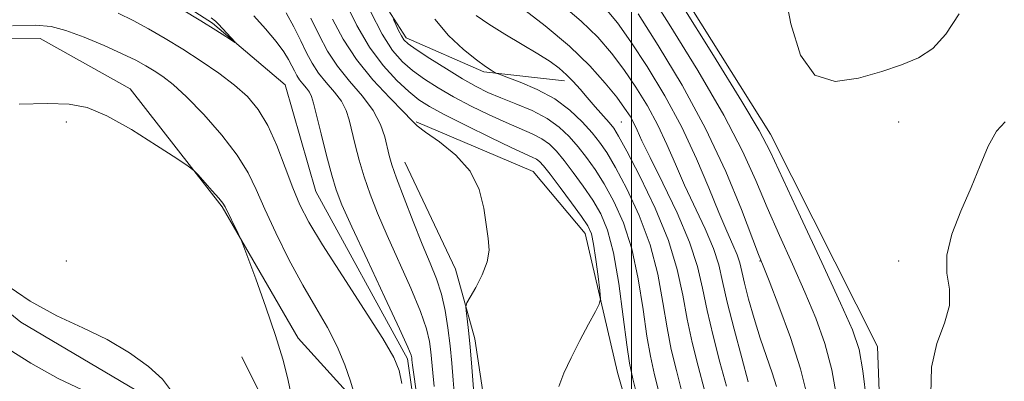
# Model space of a CAD drawing. Extents: x 2112300 to 2115200, y 317300 to 320200.
# Drawn here: x 2114390 to 2114567, y 318284 to 318349 of the extents above; entities that cross this region are included whole.
import ezdxf

# ---------------------------------------------------------------- set-up
doc = ezdxf.new("R2010")
doc.units = 0
doc.header["$MEASUREMENT"] = 0
doc.linetypes.add('rvrstm', pattern=[117.1, 50, -3.9, 0.5, -3.9, 0.5, -3.9, 0.5, -3.9, 50])
for name, color, linetype, lineweight in [('DTM HARD BREAKLINE', 7, 'Continuous', 0), ('DTM SPOT ELEVATION', 2, 'Continuous', 13), ('GRID LINE', 7, 'Continuous', 0), ('INDEX CONTOUR', 41, 'Continuous', 13), ('INTERMEDIATE CONTOUR', 44, 'Continuous', 0), ('STREAM - RIVER SINGLE LINE', 142, 'rvrstm', 0)]:
    doc.layers.add(name, color=color, linetype=linetype, lineweight=lineweight)

msp = doc.modelspace()

# ---------------------------------------------------------------- linework, layer by layer
at = {"layer": 'DTM HARD BREAKLINE'}
for points in [[(2114581.85, 318225.61, 1093.76), (2114555.4, 318236.62, 1092.58), (2114546.38, 318250.31, 1091.37), (2114545.25, 318265.01, 1090.55), (2114544.33, 318290.6, 1091.08), (2114525.03, 318328.84, 1090.59), (2114499.93, 318368.9, 1090.68), (2114485.38, 318382.06, 1090.42), (2114464.78, 318398.94, 1089.17), (2114447.68, 318434.03, 1086.57), (2114451.54, 318466.11, 1084), (2114445.48, 318514.64, 1083.3), (2114433.09, 318548.97, 1083.3), (2114421.49, 318574.77, 1082.68), (2114407.57, 318588.8, 1081.44), (2114392.31, 318594.27, 1080.85), (2114382.28, 318594.5, 1080.82), (2114362.78, 318609.7, 1080.06), (2114337.26, 318627.56, 1079.75)], [(2114430.25, 318262.95, 1067.48), (2114411.96, 318282.01, 1068.45), (2114389.94, 318295.03, 1068.17), (2114368.92, 318312.12, 1068.21), (2114349.8, 318329.89, 1067.39), (2114356.54, 318345.16, 1064.58), (2114353.9, 318360.48, 1059.21), (2114340.75, 318367.69, 1058.55), (2114329.07, 318375.78, 1058.62)], [(2114448.59, 318363.06, 1072.63), (2114459.37, 318346.2, 1074.43), (2114473.35, 318340.07, 1075.74), (2114487.9, 318338.43, 1077.43)], [(2114364.42, 318345.95, 1064.29), (2114393.43, 318346.09, 1065.05), (2114409.61, 318337.01, 1065.68), (2114426.24, 318315.78, 1066.15), (2114439.92, 318292.15, 1065.54), (2114454.31, 318276.21, 1063.44), (2114451.56, 318263.78, 1063.89), (2114447.02, 318256.01, 1064.29), (2114437.96, 318272.27, 1066.4), (2114429.75, 318288.75, 1066.95)], [(2114461.15, 318331.09, 1068.13), (2114482.24, 318322.11, 1068.77), (2114491.63, 318310.98, 1069.23), (2114497.44, 318285.92, 1070.8), (2114507.06, 318252.18, 1071.39), (2114522.27, 318226.65, 1072.06), (2114542.52, 318205.71, 1073.25), (2114563.92, 318191.4, 1073.92), (2114587.74, 318172.87, 1075.15)], [(2114570.56, 318167.85, 1074.09), (2114535.24, 318173.56, 1073.46), (2114525.3, 318180.2, 1072.61), (2114521.01, 318192.49, 1072.32), (2114510.85, 318210.22, 1072.15), (2114500.78, 318223.47, 1071.66), (2114493.82, 318230.16, 1071.2), (2114486.08, 318233.42, 1070.88), (2114472.2, 318234.01, 1070.2), (2114458.88, 318227.56, 1067.41), (2114455.75, 318235.4, 1067.22), (2114467.39, 318251.2, 1068.72), (2114473.15, 318262.4, 1068.81), (2114474.16, 318276.08, 1069.23), (2114471.72, 318292.03, 1068.47), (2114468.28, 318304.56, 1067.5), (2114459.16, 318323.8, 1066.91)]]:
    msp.add_polyline3d(points, dxfattribs=at)
at = {"layer": 'DTM SPOT ELEVATION'}
for p in [(2114398.12, 318331.04, 1066.3), (2114498.12, 318331.04, 1078.95), (2114548.12, 318331.04, 1091.36), (2114398.12, 318306.04, 1067.41), (2114523.12, 318306.04, 1085.92), (2114548.12, 318306.04, 1091.67)]:
    msp.add_point(p, dxfattribs=at)
at = {"layer": 'GRID LINE', "flags": 128}
msp.add_lwpolyline([(2114500, 320000), (2114500, 317500)], dxfattribs=at)
at = {"layer": 'INDEX CONTOUR', "flags": 128}
for points, elevation in [([(2114559, 318350.502), (2114556.607, 318346.882), (2114554.268, 318344.303), (2114551.68, 318342.57), (2114548.667, 318341.322), (2114545.08, 318340.155), (2114540.899, 318338.904), (2114536.658, 318338.348), (2114533.019, 318339.503), (2114530.461, 318343.099), (2114528.721, 318348.719), (2114527.351, 318355.66)], 1090), ([(2114448.491, 318352.447), (2114450.484, 318348.44), (2114452.768, 318344.529), (2114455.238, 318341.2), (2114457.679, 318338.536), (2114459.847, 318336.517), (2114461.648, 318335.059), (2114463.586, 318333.808), (2114466.314, 318332.34), (2114470.21, 318330.385), (2114474.545, 318328.27), (2114478.313, 318326.474), (2114482.103, 318324.737), (2114482.834, 318324.363), (2114483.396, 318323.938), (2114484.119, 318323.136), (2114485.304, 318321.625), (2114487.116, 318319.24), (2114489.177, 318316.486), (2114490.97, 318314.036), (2114492.112, 318312.335), (2114492.749, 318310.906), (2114493.159, 318309.044), (2114493.562, 318306.3), (2114493.948, 318303.243), (2114494.248, 318300.7), (2114494.374, 318299.219), (2114494.181, 318298.237), (2114493.501, 318296.911), (2114492.25, 318294.627), (2114490.67, 318291.685), (2114489.082, 318288.611), (2114487.77, 318285.84), (2114486.859, 318283.43)], 1070), ([(2114479.98, 318351.772), (2114484.416, 318348.369), (2114488.825, 318344.687), (2114492.463, 318341.178), (2114495.261, 318338.058), (2114497.318, 318335.483), (2114498.746, 318333.546), (2114499.711, 318332.077), (2114500.393, 318330.845), (2114501.002, 318329.555), (2114501.865, 318327.677), (2114503.34, 318324.622), (2114505.617, 318320.055), (2114508.208, 318314.674), (2114510.459, 318309.434), (2114511.901, 318305.029), (2114512.802, 318301.116), (2114513.618, 318297.092), (2114514.69, 318292.545), (2114515.915, 318287.832), (2114517.078, 318283.497)], 1080), ([(2114508.784, 318352.502), (2114514.741, 318343.024), (2114519.88, 318334.745), (2114523.004, 318329.491), (2114524.965, 318325.733), (2114530.432, 318313.982), (2114534.283, 318305.728), (2114537.664, 318298.445), (2114539.815, 318293.599), (2114540.987, 318290.109), (2114541.692, 318286.248), (2114542.336, 318280.833)], 1090), ([(2114424.232, 318349.821), (2114424.989, 318349.223), (2114425.552, 318348.652), (2114428.555, 318345.413), (2114428.51, 318345.373), (2114427.962, 318345.723), (2114426.854, 318346.445), (2114425.048, 318347.592), (2114422.392, 318349.229), (2114418.889, 318351.336)], 1060), ([(2114401.104, 318282.748), (2114396.639, 318284.875), (2114391.716, 318287.604), (2114386.664, 318290.797)], 1070)]:
    msp.add_lwpolyline(points, dxfattribs=dict(at, elevation=elevation))
at = {"layer": 'INTERMEDIATE CONTOUR', "flags": 128}
for points, elevation in [([(2114502.434, 318355.511), (2114506.798, 318348.649), (2114511.921, 318340.339), (2114516.609, 318332.294), (2114519.981, 318325.81), (2114522.375, 318320.522), (2114524.431, 318315.654), (2114526.657, 318310.598), (2114528.986, 318305.437), (2114531.216, 318300.433), (2114533.172, 318295.745), (2114534.8, 318291.172), (2114536.07, 318286.416), (2114536.978, 318281.315)], 1088), ([(2114487.305, 318352.23), (2114490.904, 318349.221), (2114493.891, 318346.323), (2114496.37, 318343.463), (2114498.597, 318340.49), (2114500.769, 318337.294), (2114502.845, 318333.925), (2114504.723, 318330.473), (2114506.352, 318326.996), (2114507.884, 318323.43), (2114509.521, 318319.677), (2114513.227, 318311.807), (2114514.736, 318308.288), (2114515.706, 318305.316), (2114516.408, 318302.339), (2114517.238, 318298.629), (2114518.459, 318293.769), (2114519.842, 318288.593), (2114521.029, 318284.248)], 1082), ([(2114458.598, 318283.977), (2114458.1, 318286.32), (2114457.14, 318288.653), (2114455.151, 318292.081), (2114451.822, 318297.296), (2114447.881, 318303.357), (2114444.312, 318308.912), (2114441.85, 318312.987), (2114440.232, 318316.11), (2114438.944, 318319.186), (2114437.564, 318322.866), (2114436.044, 318326.812), (2114434.43, 318330.437), (2114432.729, 318333.306), (2114430.799, 318335.611), (2114428.459, 318337.7), (2114425.599, 318339.846), (2114422.4, 318342.021), (2114419.111, 318344.125), (2114415.944, 318346.071), (2114412.952, 318347.818), (2114410.15, 318349.339), (2114407.501, 318350.614)], 1062), ([(2114431.892, 318350.143), (2114434.022, 318347.786), (2114435.945, 318345.522), (2114437.308, 318343.696), (2114438.189, 318342.282), (2114438.774, 318341.161), (2114439.232, 318340.224), (2114439.666, 318339.404), (2114440.161, 318338.642), (2114440.769, 318337.892), (2114441.404, 318337.152), (2114441.947, 318336.433), (2114442.33, 318335.661), (2114442.692, 318334.435), (2114444.048, 318328.906), (2114445.028, 318325.008), (2114445.962, 318321.463), (2114446.76, 318318.801), (2114447.803, 318316.122), (2114449.587, 318312.168), (2114452.379, 318306.189), (2114455.536, 318299.466), (2114458.187, 318293.788), (2114459.682, 318290.488), (2114460.256, 318289.079), (2114460.366, 318288.616), (2114460.407, 318288.221), (2114460.526, 318287.267), (2114460.805, 318285.194), (2114462.324, 318274.235)], 1062), ([(2114437.745, 318350.71), (2114439.118, 318348.157), (2114440.374, 318345.671), (2114441.432, 318343.51), (2114442.433, 318341.617), (2114443.575, 318339.86), (2114444.977, 318338.129), (2114446.442, 318336.422), (2114447.694, 318334.764), (2114448.54, 318333.14), (2114449.104, 318331.406), (2114450.185, 318326.949), (2114450.919, 318324.175), (2114451.807, 318321.193), (2114452.875, 318318.067), (2114454.213, 318314.617), (2114455.925, 318310.598), (2114460.184, 318301.129), (2114461.962, 318296.915), (2114463.048, 318293.791), (2114463.583, 318291.524), (2114463.823, 318289.695), (2114464.178, 318285.904), (2114464.448, 318283.427)], 1064), ([(2114452.946, 318350.924), (2114455.06, 318346.835), (2114456.933, 318343.896), (2114458.682, 318341.882), (2114460.525, 318340.31), (2114462.649, 318338.779), (2114465.11, 318337.201), (2114467.932, 318335.572), (2114471.086, 318333.909), (2114474.329, 318332.319), (2114477.364, 318330.931), (2114482.083, 318328.911), (2114483.801, 318328.027), (2114485.184, 318327.032), (2114486.444, 318325.775), (2114487.824, 318324.111), (2114489.49, 318321.958), (2114491.293, 318319.499), (2114493.009, 318316.982), (2114494.461, 318314.503), (2114495.676, 318311.554), (2114496.73, 318307.477), (2114497.68, 318301.944), (2114498.5, 318295.98), (2114499.137, 318290.942), (2114499.615, 318287.651), (2114500.211, 318284.787), (2114501.273, 318280.494)], 1072), ([(2114472.016, 318350.195), (2114474.291, 318348.64), (2114477.178, 318346.859), (2114480.285, 318345.008), (2114483.119, 318343.306), (2114485.306, 318341.908), (2114486.951, 318340.714), (2114488.279, 318339.563), (2114489.491, 318338.319), (2114490.701, 318336.945), (2114491.998, 318335.43), (2114493.421, 318333.8), (2114495.962, 318330.927), (2114496.78, 318329.924), (2114497.664, 318328.517), (2114499.126, 318325.818), (2114501.479, 318321.263), (2114504.22, 318315.548), (2114506.644, 318309.686), (2114508.232, 318304.478), (2114509.212, 318299.859), (2114509.998, 318295.554), (2114510.922, 318291.322), (2114511.989, 318287.071), (2114513.126, 318282.746)], 1078), ([(2114495.318, 318351.468), (2114497.478, 318348.868), (2114499.876, 318345.497), (2114502.793, 318341.043), (2114505.979, 318335.773), (2114509.052, 318330.101), (2114511.701, 318324.438), (2114513.903, 318319.182), (2114515.704, 318314.733), (2114517.147, 318311.376), (2114518.246, 318308.939), (2114519.014, 318307.142), (2114519.493, 318305.671), (2114519.864, 318304.117), (2114520.342, 318302.036), (2114521.091, 318299.134), (2114522.065, 318295.691), (2114523.167, 318292.133), (2114524.296, 318288.823), (2114525.329, 318285.891), (2114526.139, 318283.4)], 1084), ([(2114501.155, 318350.504), (2114504.815, 318344.796), (2114509.101, 318337.655), (2114513.339, 318329.843), (2114516.958, 318322.128), (2114519.785, 318315.313), (2114522.884, 318307.213), (2114523.69, 318305.149), (2114524.766, 318302.42), (2114526.53, 318297.89), (2114528.61, 318292.236), (2114530.447, 318286.585), (2114531.62, 318281.796)], 1086), ([(2114449.992, 318282.165), (2114449.346, 318284.373), (2114448.347, 318287.329), (2114446.962, 318290.643), (2114445.18, 318294.035), (2114443.07, 318297.638), (2114440.721, 318301.696), (2114438.253, 318306.315), (2114435.89, 318311.064), (2114433.888, 318315.376), (2114432.365, 318318.872), (2114430.903, 318321.919), (2114428.945, 318325.073), (2114426.131, 318328.698), (2114422.88, 318332.393), (2114419.806, 318335.567), (2114417.38, 318337.783), (2114415.508, 318339.232), (2114413.947, 318340.258), (2114412.441, 318341.172), (2114410.651, 318342.151), (2114408.218, 318343.336), (2114404.956, 318344.796), (2114401.345, 318346.293), (2114398.04, 318347.52), (2114395.392, 318348.235), (2114392.561, 318348.477), (2114388.408, 318348.355)], 1064), ([(2114442.213, 318349.723), (2114443.702, 318346.66), (2114445.208, 318343.814), (2114446.989, 318341.077), (2114449.185, 318338.366), (2114451.48, 318335.693), (2114453.442, 318333.094), (2114454.749, 318330.618), (2114455.515, 318328.378), (2114456.323, 318324.991), (2114456.81, 318323.341), (2114457.653, 318320.921), (2114458.99, 318317.333), (2114460.622, 318313.112), (2114462.263, 318309.028), (2114463.679, 318305.655), (2114464.833, 318302.791), (2114465.738, 318300.041), (2114466.415, 318297.095), (2114466.911, 318293.97), (2114467.28, 318290.773), (2114467.573, 318287.604), (2114467.83, 318284.542), (2114468.092, 318281.659)], 1066), ([(2114446.116, 318349.535), (2114448.003, 318345.976), (2114450.402, 318342.295), (2114453.381, 318338.658), (2114456.425, 318335.402), (2114458.876, 318332.902), (2114460.329, 318331.369), (2114461.377, 318330.346), (2114462.864, 318329.211), (2114465.358, 318327.462), (2114468.314, 318325.081), (2114470.909, 318322.17), (2114472.524, 318318.879), (2114473.355, 318315.536), (2114474.163, 318310.075), (2114474.305, 318307.978), (2114473.991, 318305.872), (2114473.093, 318303.534), (2114471.919, 318301.263), (2114470.882, 318299.487), (2114470.304, 318298.473), (2114470.126, 318297.84), (2114470.194, 318297.048), (2114470.376, 318295.637), (2114470.625, 318293.484), (2114470.91, 318290.548), (2114471.207, 318286.91), (2114471.735, 318279.892)], 1068), ([(2114457.112, 318349.514), (2114457.516, 318348.608), (2114458.021, 318347.516), (2114458.513, 318346.525), (2114458.971, 318345.816), (2114459.728, 318345.132), (2114461.204, 318344.105), (2114463.651, 318342.499), (2114466.635, 318340.595), (2114469.55, 318338.804), (2114471.962, 318337.432), (2114474.113, 318336.367), (2114476.416, 318335.388), (2114479.15, 318334.311), (2114482.062, 318333.084), (2114484.767, 318331.69), (2114486.972, 318330.125), (2114488.769, 318328.414), (2114490.344, 318326.597), (2114491.863, 318324.677), (2114493.41, 318322.513), (2114495.049, 318319.927), (2114496.8, 318316.756), (2114498.524, 318312.885), (2114500.035, 318308.213), (2114501.198, 318302.788), (2114502.07, 318297.273), (2114502.758, 318292.479), (2114503.384, 318288.875), (2114504.137, 318285.548), (2114505.224, 318281.245)], 1074), ([(2114464.541, 318349.543), (2114467.013, 318346.609), (2114469.696, 318344.119), (2114472.059, 318342.224), (2114473.694, 318341.016), (2114474.679, 318340.352), (2114475.213, 318340.032), (2114475.547, 318339.856), (2114476.136, 318339.624), (2114477.485, 318339.137), (2114479.913, 318338.235), (2114483.005, 318336.913), (2114486.161, 318335.202), (2114488.887, 318333.173), (2114491.111, 318331.047), (2114492.865, 318329.083), (2114494.237, 318327.396), (2114495.526, 318325.526), (2114497.086, 318322.873), (2114499.139, 318319.01), (2114501.372, 318314.216), (2114503.339, 318308.949), (2114504.715, 318303.633), (2114505.641, 318298.566), (2114506.378, 318294.017), (2114507.153, 318290.098), (2114508.063, 318286.309), (2114509.175, 318281.994)], 1076), ([(2114438.71, 318281.652), (2114438.038, 318284.789), (2114437.119, 318288.335), (2114435.814, 318292.608), (2114434.079, 318297.698), (2114432.253, 318302.783), (2114429.933, 318309.071), (2114429.504, 318310.143), (2114429.121, 318310.951), (2114426.753, 318315.793), (2114426.344, 318316.44), (2114425.633, 318317.308), (2114424.436, 318318.668), (2114421.867, 318321.523), (2114421.103, 318322.32), (2114420.115, 318323.079), (2114418.057, 318324.451), (2114414.395, 318326.841), (2114409.846, 318329.682), (2114405.44, 318332.154), (2114401.889, 318333.633), (2114398.614, 318334.26), (2114394.718, 318334.366), (2114389.637, 318334.235)], 1066), ([(2114567.347, 318331.049), (2114565.758, 318329.372), (2114564.278, 318326.708), (2114562.805, 318323.227), (2114561.181, 318319.223), (2114559.357, 318314.992), (2114557.727, 318310.833), (2114556.792, 318307.043), (2114556.837, 318303.817), (2114557.275, 318300.922), (2114557.302, 318298.022), (2114556.377, 318294.816), (2114555.02, 318291.148), (2114554.018, 318286.898), (2114553.933, 318282.052)], 1092), ([(2114416.894, 318282.838), (2114415.471, 318284.735), (2114412.963, 318287.012), (2114409.537, 318289.478), (2114405.492, 318291.859), (2114401.089, 318293.989), (2114396.437, 318296.17), (2114391.606, 318298.817), (2114386.709, 318302.171)], 1068)]:
    msp.add_lwpolyline(points, dxfattribs=dict(at, elevation=elevation))
at = {"layer": 'STREAM - RIVER SINGLE LINE'}
msp.add_polyline3d([(2114572.98, 318118.54, 1068.97), (2114562.29, 318135.33, 1068.69), (2114551.42, 318150.67, 1067.86), (2114540.26, 318159.99, 1067.49), (2114530.64, 318164.36, 1067.33), (2114518.39, 318165.37, 1067.23), (2114507.18, 318166.19, 1066.2), (2114499.36, 318173.91, 1065.6), (2114490.89, 318194.06, 1065.36), (2114485.01, 318208.67, 1064.87), (2114478.18, 318219.31, 1064.7), (2114475.44, 318221.75, 1064.66), (2114468.39, 318221.4, 1064.66), (2114457.22, 318220.36, 1064.66), (2114451.58, 318222.94, 1063.51), (2114449.68, 318235.34, 1063.06), (2114453.38, 318247.64, 1061.74), (2114462.04, 318271.44, 1061.58), (2114459.64, 318288.39, 1061.58), (2114443.1, 318318.54, 1060.76), (2114437.55, 318337.71, 1060.47), (2114424.48, 318348.85, 1059.77), (2114410, 318358.11, 1059.57)], dxfattribs=at)

doc.saveas('drawing.dxf')
